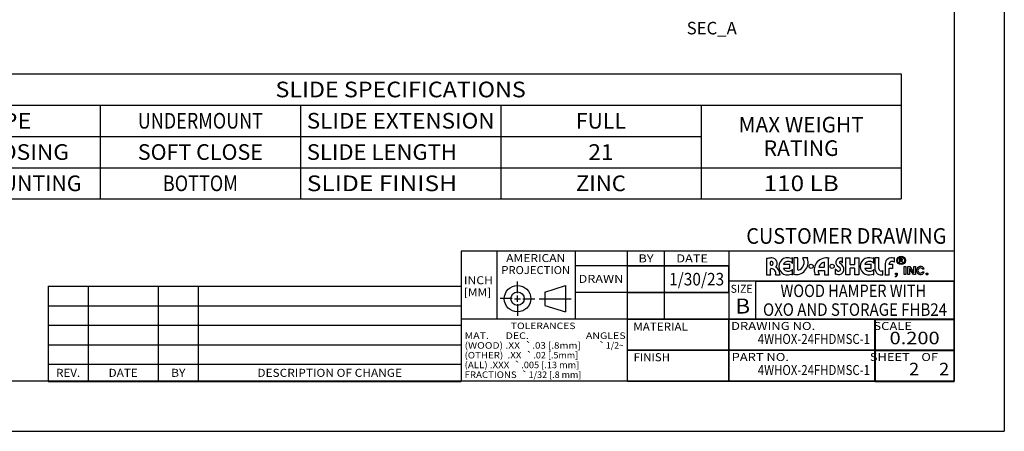
# Model space of a CAD drawing. Units: inches. Extents: x 0 to 17, y 0 to 11.
# Drawn here: x 7.2 to 17, y 0 to 4.1 of the extents above; entities that cross this region are included whole.
import ezdxf
from ezdxf.enums import TextEntityAlignment as Align

# ---------------------------------------------------------------- set-up
doc = ezdxf.new("R2010")
doc.units = ezdxf.units.IN
doc.header["$LTSCALE"] = 0.935
doc.header["$MEASUREMENT"] = 0
doc.linetypes.add('CENTER', pattern=[0.6, 0.375, -0.075, 0.075, -0.075])
doc.layers.get('0').update_dxf_attribs({"linetype": 'CONTINUOUS'})
doc.layers.add('DEFAULT_1', color=7, linetype='CENTER')
doc.styles.get("Standard").update_dxf_attribs({"font": 'bluprnt.ttf'})
doc.styles.add('TEXTSTYLE_1', font='gdt', dxfattribs={"width": 0.8})
doc.styles.add('TEXTSTYLE_10', font='bluprnt.ttf')
doc.styles.add('TEXTSTYLE_11', font='bluprnt.ttf')
doc.styles.add('TEXTSTYLE_2', font='cgomg.ttf')
doc.styles.add('TEXTSTYLE_3', font='cgomg.ttf')
doc.styles.add('TEXTSTYLE_4', font='cgomg.ttf')
doc.styles.add('TEXTSTYLE_5', font='cgomg.ttf')
doc.styles.add('TEXTSTYLE_6', font='cgomg.ttf')
doc.styles.add('TEXTSTYLE_7', font='cgomg.ttf')
doc.styles.add('TEXTSTYLE_8', font='cgomg.ttf')

msp = doc.modelspace()

# ---------------------------------------------------------------- linework, layer by layer
at = {"color": 7, "linetype": 'Continuous'}
for p, q in [((17, 11), (17, 0)), ((16.5, 10.5), (16.5, 0.5)), ((5.971, 3.5715), (15.971, 3.5715)), ((15.971, 3.5715), (15.971, 2.3215)), ((5.971, 3.259), (15.971, 3.259)), ((7.971, 3.259), (7.971, 2.3215)), ((9.971, 3.259), (9.971, 2.3215)), ((11.971, 3.259), (11.971, 2.3215)), ((13.971, 3.259), (13.971, 2.3215)), ((5.971, 2.9465), (13.971, 2.9465)), ((5.971, 2.634), (15.971, 2.634)), ((5.971, 2.3215), (15.971, 2.3215)), ((16.5, 1.8), (11.5762, 1.8)), ((11.5762, 1.8), (11.5762, 0.5)), ((11.9334, 1.12), (11.9334, 1.8)), ((12.718, 1.12), (12.718, 1.8)), ((13.2365, 0.5), (13.2365, 1.8)), ((13.6054, 1.12), (13.6054, 1.8)), ((14.25, 1.8), (14.25, 0.5)), ((14.6382, 1.7252), (14.6254, 1.7278)), ((14.6254, 1.7278), (14.6254, 1.5641)), ((14.6645, 1.6656), (14.6645, 1.6914)), ((14.8849, 1.7325), (14.875, 1.7272)), ((14.8849, 1.6782), (14.8849, 1.7325)), ((14.9394, 1.7316), (14.8967, 1.7316)), ((14.8967, 1.7316), (14.8983, 1.726)), ((14.8983, 1.726), (14.8983, 1.5862)), ((14.9378, 1.726), (14.9394, 1.7316)), ((14.9378, 1.6134), (14.9378, 1.726)), ((15.0367, 1.7316), (14.9869, 1.7316)), ((15.0338, 1.7247), (15.0367, 1.7316)), ((15.2052, 1.6872), (15.2017, 1.6901)), ((15.2052, 1.6438), (15.2052, 1.6872)), ((15.2446, 1.7256), (15.2499, 1.7294)), ((15.2446, 1.5689), (15.2446, 1.7256)), ((15.3779, 1.6633), (15.3559, 1.6803)), ((15.3691, 1.6954), (15.3848, 1.6832)), ((15.3848, 1.7325), (15.3779, 1.73)), ((15.3848, 1.6832), (15.3848, 1.7325)), ((15.4157, 1.7325), (15.4584, 1.7325)), ((15.4174, 1.7279), (15.4157, 1.7325)), ((15.4174, 1.5692), (15.4174, 1.7279)), ((15.4584, 1.7325), (15.4567, 1.7279)), ((15.4567, 1.7279), (15.4567, 1.671)), ((15.5057, 1.7325), (15.5484, 1.7325)), ((15.5074, 1.7279), (15.5057, 1.7325)), ((15.5074, 1.671), (15.5074, 1.7279)), ((15.5484, 1.7325), (15.5467, 1.7279)), ((15.5467, 1.7279), (15.5467, 1.5692)), ((15.6979, 1.7325), (15.688, 1.7272)), ((15.6979, 1.6782), (15.6979, 1.7325)), ((15.7486, 1.732), (15.7058, 1.732)), ((15.7062, 1.732), (15.7075, 1.7285)), ((15.7075, 1.7285), (15.7075, 1.6218)), ((15.7469, 1.7274), (15.7486, 1.732)), ((15.7469, 1.6241), (15.7469, 1.7274)), ((15.8091, 1.6753), (15.8091, 1.5696)), ((15.902, 1.7331), (15.8938, 1.73)), ((15.902, 1.6903), (15.902, 1.7331)), ((15.9738, 1.7253), (15.9549, 1.7253)), ((15.9549, 1.7253), (15.9549, 1.6931)), ((15.9549, 1.6931), (15.9602, 1.6931)), ((15.9738, 1.72), (15.9602, 1.72)), ((15.9602, 1.72), (15.9602, 1.7095)), ((15.9602, 1.7095), (15.9738, 1.7095)), ((15.9602, 1.7043), (15.9714, 1.7043)), ((15.9602, 1.6931), (15.9602, 1.7043)), ((15.9714, 1.7043), (15.978, 1.6931)), ((15.9842, 1.6931), (15.9768, 1.7055)), ((15.978, 1.6931), (15.9842, 1.6931)), ((14.25, 1.653), (12.718, 1.653)), ((13.2365, 1.387), (13.2365, 1.6533)), ((13.2365, 1.6533), (13.6055, 1.6533)), ((13.6054, 1.387), (13.6054, 1.6533)), ((13.6054, 1.6533), (14.2494, 1.6533)), ((13.6055, 1.387), (13.6055, 1.6533)), ((14.2494, 1.387), (14.2494, 1.6533)), ((14.6654, 1.5731), (14.6654, 1.6198)), ((14.8521, 1.6675), (14.7934, 1.6675)), ((14.7934, 1.6286), (14.8521, 1.6286)), ((14.8575, 1.6701), (14.8521, 1.6675)), ((14.8521, 1.6286), (14.8575, 1.626)), ((14.8575, 1.626), (14.8575, 1.6701)), ((14.8849, 1.5637), (14.8849, 1.6179)), ((14.8983, 1.5862), (14.8933, 1.569)), ((14.9433, 1.6089), (14.9378, 1.6134)), ((15.1406, 1.6023), (15.1446, 1.6061)), ((15.1446, 1.6061), (15.2012, 1.6061)), ((15.1475, 1.6438), (15.1507, 1.6401)), ((15.1507, 1.6401), (15.2012, 1.6401)), ((15.2012, 1.6401), (15.2052, 1.6438)), ((15.2012, 1.6061), (15.2052, 1.6023)), ((15.2052, 1.6023), (15.2052, 1.5687)), ((15.3319, 1.604), (15.3112, 1.6201)), ((15.3112, 1.6201), (15.3112, 1.5707)), ((15.3345, 1.6526), (15.3564, 1.6356)), ((15.4567, 1.671), (15.4596, 1.6682)), ((15.4596, 1.6288), (15.4567, 1.626)), ((15.4567, 1.626), (15.4567, 1.5692)), ((15.4596, 1.6682), (15.5046, 1.6682)), ((15.5046, 1.6288), (15.4596, 1.6288)), ((15.5046, 1.6682), (15.5074, 1.671)), ((15.5074, 1.626), (15.5046, 1.6288)), ((15.5074, 1.5692), (15.5074, 1.626)), ((15.6651, 1.6675), (15.6064, 1.6675)), ((15.6064, 1.6286), (15.6651, 1.6286)), ((15.6705, 1.6701), (15.6651, 1.6675)), ((15.6651, 1.6286), (15.6705, 1.626)), ((15.6705, 1.626), (15.6705, 1.6701)), ((15.6979, 1.5637), (15.6979, 1.6179)), ((15.7862, 1.5636), (15.7862, 1.6061)), ((15.8836, 1.6679), (15.8481, 1.6679)), ((15.8485, 1.6285), (15.8836, 1.6285)), ((15.8485, 1.5696), (15.8485, 1.6285)), ((15.8882, 1.6696), (15.8836, 1.6679)), ((15.8836, 1.6285), (15.8882, 1.6268)), ((15.8882, 1.6268), (15.8882, 1.6696)), ((15.9134, 1.5803), (15.931, 1.5803)), ((15.9134, 1.5656), (15.9134, 1.5803)), ((15.931, 1.5803), (15.931, 1.5613)), ((16.0008, 1.6475), (16.0163, 1.6475)), ((16.0008, 1.5658), (16.0008, 1.6475)), ((16.0163, 1.6475), (16.0163, 1.5658)), ((16.0363, 1.6475), (16.0562, 1.6475)), ((16.0363, 1.5658), (16.0363, 1.6475)), ((16.0917, 1.5658), (16.0518, 1.6265)), ((16.0518, 1.6265), (16.0518, 1.5658)), ((16.0562, 1.6475), (16.0972, 1.5843)), ((16.0972, 1.6475), (16.1127, 1.6475)), ((16.0972, 1.5843), (16.0972, 1.6475)), ((16.1127, 1.6475), (16.1127, 1.5658)), ((16.1827, 1.6232), (16.2008, 1.6232)), ((16.2008, 1.5902), (16.1827, 1.5902)), ((16.219, 1.5803), (16.2355, 1.5803)), ((16.219, 1.5658), (16.219, 1.5803)), ((16.219, 1.5792), (16.2355, 1.5792)), ((16.2355, 1.5803), (16.2355, 1.5658)), ((12.1386, 1.3786), (12.1387, 1.4978)), ((16.5, 1.5), (14.25, 1.5)), ((14.5167, 1.5003), (14.5167, 1.1203)), ((14.5177, 1.1203), (14.5177, 1.4997)), ((14.5177, 1.4997), (16.4997, 1.4997)), ((14.6254, 1.5641), (14.6676, 1.5641)), ((14.6676, 1.5641), (14.6654, 1.5731)), ((14.7163, 1.5642), (14.7609, 1.5642)), ((14.7609, 1.5642), (14.7582, 1.5719)), ((14.875, 1.5689), (14.8849, 1.5637)), ((15.107, 1.5718), (15.1046, 1.5652)), ((15.1046, 1.5652), (15.1534, 1.5652)), ((15.2052, 1.5687), (15.2036, 1.5642)), ((15.2036, 1.5642), (15.2463, 1.5642)), ((15.2463, 1.5642), (15.2446, 1.5689)), ((15.3112, 1.5707), (15.3161, 1.5725)), ((15.4157, 1.5645), (15.4174, 1.5692)), ((15.4584, 1.5645), (15.4157, 1.5645)), ((15.4567, 1.5692), (15.4584, 1.5645)), ((15.5057, 1.5645), (15.5074, 1.5692)), ((15.5484, 1.5645), (15.5057, 1.5645)), ((15.5467, 1.5692), (15.5484, 1.5645)), ((15.688, 1.5689), (15.6979, 1.5637)), ((15.8091, 1.5696), (15.8074, 1.5649)), ((15.8074, 1.5649), (15.8501, 1.5649)), ((15.8501, 1.5649), (15.8485, 1.5696)), ((15.9137, 1.5448), (15.913, 1.5486)), ((15.9224, 1.5656), (15.9134, 1.5656)), ((16.0163, 1.5658), (16.0008, 1.5658)), ((16.0518, 1.5658), (16.0363, 1.5658)), ((16.1127, 1.5658), (16.0917, 1.5658)), ((16.219, 1.5672), (16.2355, 1.5672)), ((16.2355, 1.5658), (16.219, 1.5658)), ((16.4997, 1.1203), (16.4997, 1.4997)), ((7.45, 1.4506), (11.575, 1.4506)), ((7.45, 1.4506), (7.45, 0.4993)), ((7.85, 1.4506), (7.85, 0.4993)), ((8.55, 1.4506), (8.55, 0.4993)), ((8.95, 1.4506), (8.95, 0.4993)), ((11.575, 1.4506), (11.575, 0.4993)), ((12.4116, 1.3911), (12.6159, 1.4567)), ((12.4116, 1.3911), (12.4116, 1.2584)), ((12.6159, 1.4567), (12.6159, 1.1943)), ((14.25, 1.387), (12.718, 1.387)), ((13.2365, 1.387), (13.6055, 1.387)), ((13.6054, 1.387), (14.2494, 1.387)), ((12.085, 1.3253), (11.9659, 1.3255)), ((12.1074, 1.3252), (12.1696, 1.3252)), ((12.1385, 1.2941), (12.1385, 1.3563)), ((12.1919, 1.3251), (12.311, 1.325)), ((7.45, 1.2553), (11.575, 1.2553)), ((12.1384, 1.2718), (12.1382, 1.1527)), ((12.4116, 1.2584), (12.6159, 1.1943)), ((16.5, 1.12), (11.5762, 1.12)), ((13.2365, 0.81), (13.2365, 1.12)), ((13.2365, 1.12), (14.2515, 1.12)), ((14.25, 0.81), (14.25, 1.12)), ((14.25, 1.12), (15.708, 1.12)), ((14.2515, 0.81), (14.2515, 1.12)), ((14.5177, 1.1203), (16.4997, 1.1203)), ((15.708, 0.81), (15.708, 1.12)), ((15.7092, 1.12), (15.7092, 0.5)), ((15.7092, 0.4973), (15.7092, 1.1173)), ((15.7092, 1.1173), (16.4992, 1.1173)), ((16.4992, 0.4973), (16.4992, 1.1173)), ((7.45, 1.06), (11.575, 1.06)), ((7.45, 0.8646), (11.575, 0.8646)), ((13.2365, 0.81), (14.2515, 0.81)), ((13.2365, 0.5), (13.2365, 0.81)), ((13.2365, 0.81), (14.2515, 0.81)), ((16.5, 0.81), (13.2365, 0.81)), ((14.25, 0.81), (15.708, 0.81)), ((14.25, 0.5), (14.25, 0.81)), ((14.25, 0.81), (15.708, 0.81)), ((14.2515, 0.5), (14.2515, 0.81)), ((15.708, 0.5), (15.708, 0.81)), ((15.7092, 0.8073), (16.4992, 0.8073)), ((7.45, 0.6693), (11.575, 0.6693)), ((16.5, 0.5), (0.5, 0.5)), ((7.45, 0.4993), (11.575, 0.4993)), ((13.2365, 0.5), (14.2515, 0.5)), ((14.25, 0.5), (15.708, 0.5)), ((15.7092, 0.4973), (16.4992, 0.4973)), ((0, 0), (17, 0))]:
    msp.add_line(p, q, dxfattribs=at)
for centre, radius in [((15.9695, 1.7079), 0.0425), ((15.9695, 1.7079), 0.0343), ((15.0707, 1.6477), 0.021), ((15.2805, 1.6477), 0.021), ((12.1385, 1.3252), 0.1322), ((12.1385, 1.3252), 0.0671)]:
    msp.add_circle(centre, radius, dxfattribs=at)
for centre, radius, start, end in [((14.678, 1.6218), 0.1108, 90.35371, 111.06298), ((14.6701, 1.6914), 0.00562, 105.27834, 180), ((14.6736, 1.6785), 0.019, 254.72166, 105.27834), ((14.6783, 1.6777), 0.0549, 318.66266, 91.01198), ((14.8324, 1.6481), 0.0849, 82.66129, 277.33871), ((14.8376, 1.6461), 0.0492, 132.32185, 154.16306), ((14.8405, 1.643), 0.0534, 110.66618, 132.32185), ((14.8423, 1.6382), 0.0585, 69.33382, 110.66618), ((14.8376, 1.5953), 0.1371, 74.17428, 87.64209), ((14.8441, 1.643), 0.0534, 47.67815, 69.33382), ((14.8393, 1.631), 0.0656, 45.97965, 51.61365), ((14.9194, 1.6865), 0.1206, 257.399, 18.44155), ((14.9194, 1.6865), 0.0812, 287.10024, 33.77066), ((15.2232, 1.61), 0.1223, 77.39901, 198.20631), ((15.2232, 1.61), 0.0829, 105.05004, 155.90956), ((15.3629, 1.6874), 0.0451, 70.66434, 232.18694), ((15.3625, 1.6878), 0.01, 48.94317, 228.94317), ((15.6454, 1.6481), 0.0849, 82.66129, 277.33871), ((15.6506, 1.6461), 0.0492, 132.32185, 154.16306), ((15.6535, 1.643), 0.0534, 110.66618, 132.32185), ((15.6553, 1.6382), 0.0585, 69.33382, 110.66618), ((15.6506, 1.5953), 0.1371, 74.17428, 87.64209), ((15.6571, 1.643), 0.0534, 47.67815, 69.33382), ((15.6523, 1.631), 0.0656, 45.97965, 51.61365), ((15.8737, 1.6682), 0.065, 72.01826, 173.70524), ((15.8812, 1.6643), 0.0333, 51.29468, 173.75074), ((15.9741, 1.7152), 0.0101, 285.22836, 92.0469), ((15.973, 1.7148), 0.00531, 278.61347, 81.38653), ((14.6701, 1.6656), 0.00562, 180, 254.72166), ((14.6711, 1.6198), 0.00562, 86.06153, 180), ((14.668, 1.5759), 0.0497, 346.29117, 86.06153), ((14.6622, 1.564), 0.0964, 4.71098, 53.45043), ((14.8376, 1.65), 0.0492, 205.83694, 227.67815), ((14.8405, 1.6531), 0.0534, 227.67815, 249.33382), ((14.8423, 1.658), 0.0585, 249.33382, 290.66618), ((14.8441, 1.6531), 0.0534, 290.66618, 312.32185), ((14.8393, 1.6651), 0.0656, 308.38635, 314.02035), ((15.2232, 1.61), 0.0829, 185.3512, 212.7214), ((15.3441, 1.6198), 0.055, 239.36167, 52.18694), ((15.3441, 1.6198), 0.02, 232.18694, 52.18694), ((15.6506, 1.65), 0.0492, 205.83694, 227.67815), ((15.6535, 1.6531), 0.0534, 227.67815, 249.33382), ((15.6553, 1.658), 0.0585, 249.33382, 290.66618), ((15.6571, 1.6531), 0.0534, 290.66618, 312.32185), ((15.6523, 1.6651), 0.0656, 308.38635, 314.02035), ((15.7717, 1.6263), 0.0643, 183.99411, 283.07801), ((15.7717, 1.6263), 0.0249, 185.13599, 305.76005), ((16.1634, 1.6067), 0.0409, 23.79546, 336.20454), ((16.1634, 1.6067), 0.0254, 40.57417, 319.42583), ((14.8376, 1.7008), 0.1371, 272.35791, 285.82572), ((15.6506, 1.7008), 0.1371, 272.35791, 285.82572), ((15.9101, 1.5612), 0.013, 282.99394, 19.41939), ((15.913, 1.563), 0.0182, 272.12835, 345.69752), ((15.9198, 1.5613), 0.0112, 345.69752, 360)]:
    msp.add_arc(centre, radius, start, end, dxfattribs=at)
at = {"layer": 'DEFAULT_1', "color": 7, "linetype": 'CENTER'}
msp.add_line((12.3555, 1.3252), (12.6726, 1.3252), dxfattribs=at)

# ---------------------------------------------------------------- texts
at = {"color": 7, "linetype": 'Continuous'}
for s, height, p, p2 in [('SEC_A', 0.125, (13.8281, 3.9657), (14.3281, 3.9657)), ('SLIDE SPECIFICATIONS', 0.15625, (9.721, 3.3371), (12.221, 3.3371)), ('SLIDE TYPE', 0.15625, (6.0335, 3.0246), (7.2835, 3.0246)), ('UNDERMOUNT', 0.15625, (8.346, 3.0246), (9.596, 3.0246)), ('SLIDE EXTENSION', 0.15625, (10.0335, 3.0246), (11.9085, 3.0246)), ('FULL', 0.15625, (12.721, 3.0246), (13.221, 3.0246)), ('MAX WEIGHT', 0.15625, (14.346, 2.9855), (15.596, 2.9855)), ('SLIDE CLOSING', 0.15625, (6.0335, 2.7121), (7.6585, 2.7121)), ('SOFT CLOSE', 0.15625, (8.346, 2.7121), (9.596, 2.7121)), ('SLIDE LENGTH', 0.15625, (10.0335, 2.7121), (11.5335, 2.7121)), ('21', 0.15625, (12.846, 2.7121), (13.096, 2.7121)), ('RATING', 0.15625, (14.596, 2.7512), (15.346, 2.7512)), ('SLIDE MOUNTING', 0.15625, (6.0335, 2.3996), (7.7835, 2.3996)), ('BOTTOM', 0.15625, (8.596, 2.3996), (9.346, 2.3996)), ('SLIDE FINISH', 0.15625, (10.0335, 2.3996), (11.5335, 2.3996)), ('ZINC', 0.15625, (12.721, 2.3996), (13.221, 2.3996)), ('110 LB', 0.15625, (14.596, 2.3996), (15.346, 2.3996)), ('0.200', 0.125, (15.8542, 0.8698), (16.3542, 0.8698)), ('2', 0.125, (16.0492, 0.5598), (16.1492, 0.5598)), ('2', 0.125, (16.3492, 0.5598), (16.4492, 0.5598))]:
    msp.add_text(s, height=height, dxfattribs=at).set_placement(p, p2, align=Align.FIT)
at = {"color": 7, "linetype": 'Continuous', "oblique": 15}
msp.add_text('CUSTOMER DRAWING', height=0.15625, dxfattribs=at).set_placement((14.4226, 1.8736), (16.4226, 1.8736), align=Align.FIT)
at = {"color": 7, "linetype": 'Continuous'}
for s, height, style, p, p2 in [('AMERICAN', 0.08, 'TEXTSTYLE_3', (12.0251, 1.691), (12.6151, 1.691)), ('BY        DATE', 0.08, 'TEXTSTYLE_2', (13.3462, 1.6878), (14.0402, 1.6878)), ('PROJECTION', 0.08, 'TEXTSTYLE_3', (11.9766, 1.571), (12.6635, 1.571)), (' 1/30/23 ', 0.125, 'TEXTSTYLE_10', (13.618, 1.4576), (14.2368, 1.4576)), ('%%uINCH', 0.08, 'TEXTSTYLE_8', (11.6022, 1.4693), (11.8937, 1.4693)), ('DRAWN', 0.08, 'TEXTSTYLE_3', (12.7479, 1.4833), (13.1947, 1.4833)), ('[MM]', 0.08, 'TEXTSTYLE_8', (11.6022, 1.3493), (11.8747, 1.3493)), ('SIZE', 0.08, 'TEXTSTYLE_3', (14.2663, 1.384), (14.4869, 1.384)), ('WOOD HAMPER WITH ', 0.125, 'TEXTSTYLE_11', (14.765, 1.3412), (16.2525, 1.3412)), (' B', 0.15, 'TEXTSTYLE_3', (14.2663, 1.1765), (14.4608, 1.1765)), ('OXO AND STORAGE FHB24', 0.125, 'TEXTSTYLE_11', (14.59, 1.1537), (16.4275, 1.1537)), ('MATERIAL', 0.08, 'TEXTSTYLE_5', (13.2948, 1.0057), (13.8395, 1.0057)), (' DRAWING NO.                    SCALE', 0.08, 'TEXTSTYLE_4', (14.2418, 1.0125), (16.0781, 1.0125)), ('MAT.       DEC.                        ANGLES', 0.065, 'TEXTSTYLE_8', (11.6095, 0.9231), (13.2183, 0.9231)), ('(WOOD) .XX  ', 0.065, 'TEXTSTYLE_8', (11.6095, 0.8256), (12.21, 0.8256)), ('`', 0.065, 'TEXTSTYLE_1', (12.21, 0.8256), (12.2858, 0.8256)), ('.03 [.8mm]        ', 0.065, 'TEXTSTYLE_8', (12.2858, 0.8256), (12.9447, 0.8256)), ('`', 0.065, 'TEXTSTYLE_1', (12.9447, 0.8256), (13.0206, 0.8256)), ('1/2', 0.065, 'TEXTSTYLE_8', (13.0206, 0.8256), (13.1521, 0.8256)), ('4WHOX-24FHDMSC-1', 0.1, 'TEXTSTYLE_11', (14.538, 0.8725), (15.658, 0.8725)), ('(OTHER)  .XX  ', 0.065, 'TEXTSTYLE_8', (11.6095, 0.7281), (12.2207, 0.7281)), ('`', 0.065, 'TEXTSTYLE_1', (12.2207, 0.7281), (12.2965, 0.7281)), ('.02 [.5mm]', 0.065, 'TEXTSTYLE_8', (12.2965, 0.7281), (12.7441, 0.7281)), ('~', 0.065, 'TEXTSTYLE_1', (13.1521, 0.8256), (13.1954, 0.8256)), ('(ALL) .XXX  ', 0.065, 'TEXTSTYLE_8', (11.6095, 0.6306), (12.0998, 0.6306)), ('`', 0.065, 'TEXTSTYLE_1', (12.0998, 0.6306), (12.1756, 0.6306)), ('.005 [.13 mm]', 0.065, 'TEXTSTYLE_8', (12.1756, 0.6306), (12.7548, 0.6306)), ('FINISH', 0.08, 'TEXTSTYLE_6', (13.298, 0.7004), (13.6611, 0.7004)), (' PART NO.                            SHEET    OF', 0.08, 'TEXTSTYLE_7', (14.2481, 0.7025), (16.3381, 0.7025)), ('REV.', 0.08, 'TEXTSTYLE_8', (7.53, 0.5443), (7.77, 0.5443)), ('DATE', 0.08, 'TEXTSTYLE_8', (8.0542, 0.5443), (8.3458, 0.5443)), ('BY', 0.08, 'TEXTSTYLE_8', (8.6787, 0.5443), (8.8212, 0.5443)), ('DESCRIPTION OF CHANGE', 0.08, 'TEXTSTYLE_8', (9.5398, 0.5443), (10.9851, 0.5443)), ('FRACTIONS  ', 0.065, 'TEXTSTYLE_8', (11.6095, 0.5331), (12.1732, 0.5331)), ('`', 0.065, 'TEXTSTYLE_1', (12.1732, 0.5331), (12.249, 0.5331)), ('1/32 [.8 mm]', 0.065, 'TEXTSTYLE_8', (12.249, 0.5331), (12.7756, 0.5331)), ('4WHOX-24FHDMSC-1', 0.1, 'TEXTSTYLE_11', (14.538, 0.5625), (15.658, 0.5625))]:
    msp.add_text(s, height=height, dxfattribs=dict(at, style=style)).set_placement(p, p2, align=Align.FIT)
at = {"color": 7, "linetype": 'Continuous', "style": 'TEXTSTYLE_8', "oblique": 15}
msp.add_text('                    TOLERANCES', height=0.065, dxfattribs=at).set_placement((11.6095, 1.0212), (12.7171, 1.0212), align=Align.FIT)

doc.saveas('drawing.dxf')
